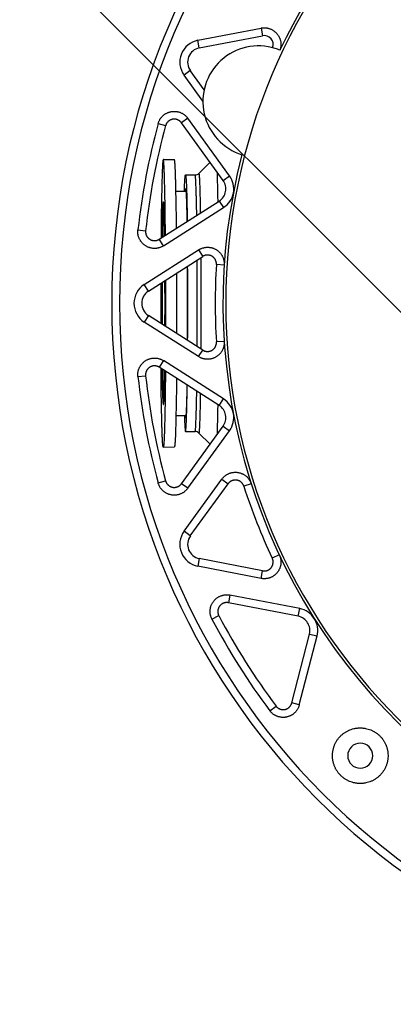
# Model space of a CAD drawing. Units: millimetres. Extents: x -57 to 1047, y 0 to 637.
# Drawn here: x 296 to 363, y 0 to 177 of the extents above; entities that cross this region are included whole.
import ezdxf

# ---------------------------------------------------------------- set-up
doc = ezdxf.new("R2010")
doc.units = ezdxf.units.MM
doc.linetypes.add('AUSGEZOGEN', pattern=[0])
doc.layers.get('Defpoints').update_dxf_attribs({"linetype": 'CONTINUOUS'})
for name, color, linetype in [('AT100_004_00_oben_4_BL23', 7, 'CONTINUOUS'), ('AT110_001_00_oben_4_BL27', 7, 'CONTINUOUS'), ('AT110_012_00_oben_4_BL30', 7, 'CONTINUOUS'), ('AT110_023_00_oben_4_BL31', 7, 'CONTINUOUS'), ('AT110_050_00_oben_4_BL32', 7, 'CONTINUOUS')]:
    doc.layers.add(name, color=color, linetype=linetype)
doc.layers.add('RAHMEN', color=7, linetype='AUSGEZOGEN', lineweight=18)
doc.layers.add('RAHMEN @ 5', color=7, linetype='AUSGEZOGEN', lineweight=18)
doc.styles.add('TECE Standard', font='arial.ttf')
doc.dimstyles.new('25', dxfattribs={"dimscale": 0, "dimtxt": 2.5, "dimasz": 2.5, "dimexe": 1.2, "dimexo": 0, "dimgap": 0.6, "dimtad": 1, "dimtxsty": 'TECE Standard', "dimcen": 1.5, "dimclrd": 7, "dimclre": 7, "dimazin": 2, "dimtfac": 0.7, "dimtmove": 2, "dimatfit": 3, "dimfxl": 0, "dimtolj": 1, "dimarcsym": 0})

# ---------------------------------------------------------------- blocks, each defined once
blk = doc.blocks.new('AT100_004_00_OBEN_4_BL23', base_point=(155.66, -29.81))
at = {"layer": 'AT100_004_00_oben_4_BL23', "color": 7, "linetype": 'Continuous'}
for p, q in [((153.85, -3.96), (155.85, -4)), ((156.13, -9.64), (157.92, -9.65)), ((156.13, -49.98), (157.92, -49.97)), ((153.85, -55.66), (155.85, -55.63))]:
    blk.add_line(p, q, dxfattribs=at)
for centre, radius, start, end in [((-1301.5, -29.8), 1457.79, 359.99965, 0.21386), ((1618.44, -29.8), 1465.05, 179.85919, 180.00043), ((-857.67, -29.78), 1011.83, 359.99804, 0.22984), ((-1314.75, -29.81), 1469.05, 359.99987, 0.16287), ((1618.44, -29.82), 1465.05, 179.99957, 180.14081), ((-871.48, -29.82), 1025.65, 359.77172, 0.0004), ((-1314.75, -29.82), 1469.05, 359.83713, 0.00013), ((-1301.5, -29.82), 1457.79, 359.78614, 0.00035)]:
    blk.add_arc(centre, radius, start, end, dxfattribs=at)
at = {"layer": 'AT100_004_00_oben_4_BL23', "color": 9, "linetype": 'Continuous'}
for centre, radius, start, end in [((1171.18, -29.79), 1017.66, 179.79324, 180.00143), ((1164.5, -29.78), 1010.87, 179.78833, 180.00154), ((-851.41, -29.75), 1005.57, 0.09722, 0.2298), ((1182.6, -29.82), 1029.07, 179.99972, 180.20561), ((1176.36, -29.82), 1022.74, 179.9997, 180.21043), ((-840.9, -29.9), 995.06, 359.7695, 359.90399), ((149.47, -47.3), 4.45, 353.4587, 354.5411)]:
    blk.add_arc(centre, radius, start, end, dxfattribs=at)
at = {"layer": 'AT100_004_00_oben_4_BL23', "color": 7, "linetype": 'Continuous'}
for points, knots in [([(153.85, -3.96), (153.84, -3.96), (153.82, -3.99), (153.81, -4.03), (153.8, -4.11), (153.78, -4.22), (153.77, -4.35), (153.74, -4.59), (153.72, -4.97), (153.69, -5.51), (153.66, -6.17), (153.63, -6.94), (153.61, -7.81), (153.58, -8.79), (153.56, -9.87), (153.53, -11.05), (153.5, -12.79), (153.47, -15.15), (153.45, -17.09), (153.44, -18.11)], [0, 0, 0, 0, 0.001525, 0.004927, 0.010415, 0.018021, 0.027748, 0.039595, 0.069596, 0.107894, 0.154317, 0.208649, 0.270632, 0.339977, 0.416354, 0.499406, 0.588735, 0.784518, 1, 1, 1, 1]), ([(154.24, -17.6), (154.23, -16.62), (154.21, -14.74), (154.18, -12.46), (154.15, -10.78), (154.13, -9.65), (154.1, -8.61), (154.08, -7.67), (154.05, -6.82), (154.03, -6.09), (154, -5.46), (153.97, -4.94), (153.94, -4.57), (153.92, -4.34), (153.91, -4.21), (153.89, -4.1), (153.88, -4.03), (153.87, -3.99), (153.85, -3.96), (153.85, -3.96)], [0, 0, 0, 0, 0.216129, 0.412118, 0.501433, 0.584413, 0.660681, 0.729893, 0.791735, 0.845926, 0.892225, 0.930424, 0.960357, 0.972184, 0.981902, 0.98951, 0.995012, 0.998439, 1, 1, 1, 1]), ([(156.23, -16.34), (156.22, -15.44), (156.2, -13.73), (156.16, -11.31), (156.12, -9.48), (156.09, -8.17), (156.07, -7.32), (156.04, -6.57), (156.02, -5.9), (155.99, -5.34), (155.96, -4.87), (155.94, -4.54), (155.92, -4.33), (155.9, -4.22), (155.89, -4.12), (155.88, -4.06), (155.87, -4.02), (155.85, -4), (155.85, -4)], [0, 0, 0, 0, 0.217995, 0.414702, 0.586923, 0.662962, 0.731862, 0.793348, 0.847167, 0.893108, 0.930981, 0.960647, 0.972365, 0.981995, 0.989537, 0.994996, 0.99841, 1, 1, 1, 1]), ([(153.91, -11.69), (153.9, -11.69), (153.89, -11.68), (153.87, -11.67), (153.87, -11.67), (153.86, -11.67), (153.86, -11.67), (153.86, -11.67), (153.86, -11.68), (153.87, -11.7), (153.88, -11.72), (153.88, -11.74), (153.89, -11.78), (153.89, -11.83), (153.9, -11.91), (153.91, -11.99), (153.92, -12.09), (153.93, -12.2), (153.94, -12.37), (153.96, -12.74), (153.98, -13.35), (154.01, -14.21), (154.04, -15.24), (154.06, -16.42), (154.08, -17.26), (154.08, -17.7)], [0, 0, 0, 0, 0.004522, 0.006307, 0.007589, 0.008288, 0.008674, 0.009337, 0.01039, 0.013454, 0.017323, 0.021491, 0.025896, 0.035838, 0.047827, 0.062043, 0.078302, 0.096447, 0.116464, 0.16218, 0.275921, 0.41821, 0.587552, 0.782162, 1, 1, 1, 1]), ([(153.85, -55.66), (153.84, -55.66), (153.82, -55.64), (153.81, -55.59), (153.8, -55.51), (153.78, -55.41), (153.77, -55.27), (153.74, -55.03), (153.72, -54.65), (153.69, -54.11), (153.66, -53.45), (153.63, -52.69), (153.61, -51.81), (153.58, -50.83), (153.56, -49.75), (153.53, -48.58), (153.5, -46.84), (153.47, -44.47), (153.45, -42.53), (153.44, -41.51)], [0, 0, 0, 0, 0.001525, 0.004927, 0.010415, 0.018021, 0.027748, 0.039595, 0.069596, 0.107894, 0.154317, 0.208649, 0.270632, 0.339977, 0.416354, 0.499406, 0.588735, 0.784518, 1, 1, 1, 1]), ([(154.24, -42.02), (154.23, -43.01), (154.21, -44.88), (154.18, -47.17), (154.15, -48.84), (154.13, -49.97), (154.1, -51.01), (154.08, -51.96), (154.05, -52.8), (154.03, -53.54), (154, -54.17), (153.97, -54.69), (153.94, -55.05), (153.92, -55.29), (153.91, -55.42), (153.89, -55.52), (153.88, -55.6), (153.87, -55.64), (153.85, -55.66), (153.85, -55.66)], [0, 0, 0, 0, 0.216129, 0.412118, 0.501433, 0.584413, 0.660681, 0.729893, 0.791735, 0.845926, 0.892225, 0.930424, 0.960357, 0.972184, 0.981902, 0.98951, 0.995012, 0.998439, 1, 1, 1, 1]), ([(154.08, -41.92), (154.07, -42.71), (154.05, -43.83), (154.01, -45.23), (153.99, -46.08), (153.96, -46.69), (153.94, -47.1), (153.93, -47.35), (153.92, -47.55), (153.9, -47.7), (153.89, -47.8), (153.89, -47.85), (153.88, -47.9), (153.87, -47.93), (153.87, -47.94)], [0, 0, 0, 0, 0.392865, 0.556965, 0.697429, 0.812967, 0.861031, 0.902417, 0.937164, 0.964968, 0.975939, 0.985235, 0.993455, 1, 1, 1, 1]), ([(156.23, -43.29), (156.22, -44.19), (156.2, -45.89), (156.16, -48.31), (156.12, -50.14), (156.09, -51.45), (156.07, -52.3), (156.04, -53.06), (156.02, -53.72), (155.99, -54.29), (155.96, -54.75), (155.94, -55.08), (155.92, -55.29), (155.9, -55.41), (155.89, -55.5), (155.88, -55.57), (155.87, -55.61), (155.85, -55.63), (155.85, -55.63)], [0, 0, 0, 0, 0.217995, 0.414702, 0.586923, 0.662962, 0.731862, 0.793348, 0.847167, 0.893108, 0.930981, 0.960647, 0.972365, 0.981995, 0.989537, 0.994996, 0.99841, 1, 1, 1, 1])]:
    blk.add_open_spline(points, degree=3, knots=knots, dxfattribs=at)
at = {"layer": 'AT100_004_00_oben_4_BL23', "color": 9, "linetype": 'Continuous'}
for points, knots in [([(153.8, -11.82), (153.79, -11.92), (153.77, -12.18), (153.74, -12.64), (153.71, -13.23), (153.68, -14.28), (153.64, -15.88), (153.61, -17.25), (153.6, -18.01)], [0, 0, 0, 0, 0.051086, 0.12486, 0.220776, 0.338076, 0.63292, 1, 1, 1, 1]), ([(153.9, -11.89), (153.89, -11.99), (153.87, -12.23), (153.84, -12.67), (153.82, -13.24), (153.78, -14.27), (153.74, -15.85), (153.72, -17.19), (153.71, -17.94)], [0, 0, 0, 0, 0.049007, 0.121289, 0.216316, 0.333329, 0.629399, 1, 1, 1, 1]), ([(153.87, -11.67), (153.87, -11.66), (153.86, -11.64), (153.86, -11.63), (153.85, -11.62), (153.85, -11.61), (153.84, -11.61), (153.83, -11.63), (153.82, -11.66), (153.81, -11.7), (153.81, -11.75), (153.8, -11.8), (153.8, -11.82)], [0, 0, 0, 0, 0.122871, 0.16537, 0.195985, 0.216586, 0.232977, 0.286108, 0.386812, 0.538885, 0.743192, 1, 1, 1, 1]), ([(153.89, -11.82), (153.89, -11.8), (153.88, -11.75), (153.88, -11.7), (153.87, -11.67)], [0, 0, 0, 0, 0.308531, 1, 1, 1, 1]), ([(154.08, -17.7), (154.07, -16.98), (154.05, -15.69), (154, -13.97), (153.96, -12.83), (153.92, -12.17), (153.9, -11.92), (153.89, -11.82)], [0, 0, 0, 0, 0.366633, 0.660966, 0.874189, 0.948302, 1, 1, 1, 1]), ([(154.16, -29.81), (154.16, -29.37), (154.16, -28.78), (154.16, -28.19), (154.16, -28.04)], [0, 0, 0, 0, 0.750412, 1, 1, 1, 1]), ([(154.16, -31.57), (154.16, -31.42), (154.16, -30.84), (154.16, -30.25), (154.16, -29.81)], [0, 0, 0, 0, 0.249593, 1, 1, 1, 1]), ([(153.6, -41.62), (153.61, -42.37), (153.64, -43.74), (153.68, -45.35), (153.71, -46.4), (153.74, -46.99), (153.77, -47.44), (153.79, -47.7), (153.8, -47.8)], [0, 0, 0, 0, 0.36708, 0.661925, 0.779225, 0.875141, 0.948914, 1, 1, 1, 1]), ([(153.71, -41.68), (153.72, -42.43), (153.74, -43.78), (153.78, -45.36), (153.82, -46.38), (153.84, -46.96), (153.87, -47.39), (153.89, -47.64), (153.9, -47.74)], [0, 0, 0, 0, 0.370607, 0.66668, 0.783692, 0.878718, 0.950997, 1, 1, 1, 1]), ([(153.9, -47.72), (153.91, -47.61), (153.93, -47.35), (153.97, -46.67), (154.01, -45.54), (154.05, -43.87), (154.07, -42.61), (154.08, -41.92)], [0, 0, 0, 0, 0.056998, 0.134816, 0.350706, 0.641775, 1, 1, 1, 1]), ([(153.8, -47.8), (153.8, -47.83), (153.81, -47.89), (153.82, -47.94), (153.83, -47.98), (153.83, -48), (153.85, -48.02), (153.86, -48), (153.86, -47.98), (153.87, -47.94), (153.88, -47.89), (153.89, -47.83), (153.89, -47.8)], [0, 0, 0, 0, 0.211727, 0.364422, 0.418841, 0.458944, 0.499991, 0.541042, 0.581147, 0.635569, 0.788268, 1, 1, 1, 1])]:
    blk.add_open_spline(points, degree=3, knots=knots, dxfattribs=at)
blk = doc.blocks.new('AT110_001_00_OBEN_4_BL27', base_point=(160.65, -29.81))
at = {"layer": 'AT110_001_00_oben_4_BL27', "color": 7, "linetype": 'Continuous'}
for p, q in [((160.27, -6.47), (162.26, -4.48)), ((157.84, -6.76), (159.57, -6.76)), ((157.84, -52.86), (159.57, -52.86)), ((160.27, -53.15), (162.26, -55.14))]:
    blk.add_line(p, q, dxfattribs=at)
for centre, radius, start, end in [((159.57, -5.77), 0.99, 269.9722, 314.9487), ((-951.7, -29.69), 1109.9, 359.99392, 0.33775), ((-1097.42, -29.72), 1255.67, 359.99567, 0.30087), ((-982.59, -29.84), 1140.79, 359.6669, 0.00142), ((-1097.42, -29.91), 1255.67, 359.69913, 0.00433), ((159.57, -53.85), 0.99, 45.0513, 90.0278)]:
    blk.add_arc(centre, radius, start, end, dxfattribs=at)
at = {"layer": 'AT110_001_00_oben_4_BL27', "color": 9, "linetype": 'Continuous'}
for centre, radius, start, end in [((-1109.99, -29.78), 1269.96, 359.99836, 0.34963), ((-1120.56, -29.77), 1281.25, 359.99811, 0.36651), ((-1072.19, -29.96), 1232.16, 359.64498, 0.00703), ((-1078.76, -29.99), 1239.45, 359.62728, 0.0081)]:
    blk.add_arc(centre, radius, start, end, dxfattribs=at)
at = {"layer": 'AT110_001_00_oben_4_BL27', "color": 7, "linetype": 'Continuous'}
for points, knots in [([(157.65, -9.65), (157.66, -9.43), (157.67, -9.01), (157.69, -8.43), (157.72, -7.93), (157.74, -7.58), (157.76, -7.33), (157.77, -7.18), (157.78, -7.06), (157.79, -6.95), (157.8, -6.87), (157.82, -6.82), (157.82, -6.79), (157.83, -6.77), (157.84, -6.76), (157.84, -6.76)], [0, 0, 0, 0, 0.229476, 0.430291, 0.601651, 0.742888, 0.802037, 0.853465, 0.897131, 0.933005, 0.961079, 0.981385, 0.988666, 0.994089, 1, 1, 1, 1]), ([(157.84, -6.76), (157.85, -6.76), (157.86, -6.77), (157.86, -6.78), (157.87, -6.81), (157.88, -6.85), (157.89, -6.91), (157.9, -6.98), (157.92, -7.12), (157.93, -7.34), (157.96, -7.65), (157.98, -8.03), (158, -8.47), (158.02, -8.97), (158.04, -9.54), (158.06, -10.17), (158.07, -10.86), (158.1, -11.9), (158.13, -13.32), (158.15, -14.49), (158.15, -15.11)], [0, 0, 0, 0, 0.001681, 0.003139, 0.005074, 0.010434, 0.01782, 0.027247, 0.038717, 0.067769, 0.10491, 0.150039, 0.203024, 0.26371, 0.331915, 0.407435, 0.490043, 0.579491, 0.777809, 1, 1, 1, 1]), ([(157.77, -9.65), (157.77, -9.58), (157.78, -9.49), (157.8, -9.37), (157.8, -9.3), (157.81, -9.25), (157.82, -9.22), (157.83, -9.2), (157.83, -9.19), (157.84, -9.18), (157.84, -9.18)], [0, 0, 0, 0, 0.428615, 0.597805, 0.736842, 0.845768, 0.924824, 0.953382, 0.974925, 1, 1, 1, 1]), ([(157.84, -9.18), (157.85, -9.18), (157.86, -9.19), (157.86, -9.21), (157.87, -9.24), (157.88, -9.3), (157.9, -9.42), (157.92, -9.59), (157.93, -9.81), (157.95, -10.07), (157.97, -10.39), (157.98, -10.75), (158, -11.15), (158.01, -11.6), (158.03, -12.09), (158.05, -12.83), (158.07, -13.85), (158.09, -14.7), (158.1, -15.15)], [0, 0, 0, 0, 0.001797, 0.005214, 0.010552, 0.017877, 0.038551, 0.067274, 0.104003, 0.148664, 0.201158, 0.261363, 0.32914, 0.404329, 0.486753, 0.576218, 0.775403, 1, 1, 1, 1]), ([(158.1, -44.48), (158.09, -44.93), (158.07, -45.77), (158.05, -46.79), (158.03, -47.53), (158.01, -48.03), (158, -48.47), (157.98, -48.88), (157.97, -49.24), (157.95, -49.55), (157.93, -49.82), (157.92, -50.04), (157.9, -50.21), (157.88, -50.32), (157.87, -50.39), (157.86, -50.42), (157.86, -50.44), (157.85, -50.44), (157.84, -50.44)], [0, 0, 0, 0, 0.224597, 0.423782, 0.513247, 0.595671, 0.67086, 0.738637, 0.798842, 0.851336, 0.895997, 0.932726, 0.961449, 0.982123, 0.989448, 0.994786, 0.998203, 1, 1, 1, 1]), ([(157.84, -52.86), (157.85, -52.86), (157.86, -52.85), (157.86, -52.84), (157.87, -52.82), (157.88, -52.78), (157.89, -52.72), (157.9, -52.64), (157.92, -52.5), (157.93, -52.29), (157.96, -51.98), (157.98, -51.6), (158, -51.16), (158.02, -50.65), (158.04, -50.08), (158.06, -49.45), (158.07, -48.76), (158.1, -47.73), (158.13, -46.31), (158.15, -45.13), (158.15, -44.51)], [0, 0, 0, 0, 0.001681, 0.003139, 0.005074, 0.010434, 0.01782, 0.027247, 0.038717, 0.067769, 0.10491, 0.150039, 0.203024, 0.26371, 0.331915, 0.407435, 0.490043, 0.579491, 0.777809, 1, 1, 1, 1]), ([(157.65, -49.97), (157.66, -50.19), (157.67, -50.61), (157.69, -51.19), (157.72, -51.69), (157.74, -52.05), (157.76, -52.29), (157.77, -52.44), (157.78, -52.57), (157.79, -52.67), (157.8, -52.75), (157.82, -52.8), (157.82, -52.83), (157.83, -52.85), (157.84, -52.86), (157.84, -52.86)], [0, 0, 0, 0, 0.229476, 0.430291, 0.601651, 0.742888, 0.802037, 0.853465, 0.897131, 0.933005, 0.961079, 0.981385, 0.988666, 0.994089, 1, 1, 1, 1]), ([(157.84, -50.44), (157.84, -50.44), (157.83, -50.44), (157.83, -50.43), (157.82, -50.41), (157.81, -50.37), (157.8, -50.32), (157.8, -50.25), (157.78, -50.14), (157.77, -50.04), (157.77, -49.97)], [0, 0, 0, 0, 0.025075, 0.046618, 0.075176, 0.154232, 0.263158, 0.402195, 0.571385, 1, 1, 1, 1])]:
    blk.add_open_spline(points, degree=3, knots=knots, dxfattribs=at)
at = {"layer": 'AT110_001_00_oben_4_BL27', "color": 9, "linetype": 'Continuous'}
for points, knots in [([(159.87, -14.02), (159.86, -13.48), (159.84, -12.45), (159.81, -11.21), (159.79, -10.31), (159.77, -9.71), (159.75, -9.17), (159.73, -8.67), (159.71, -8.23), (159.7, -7.85), (159.68, -7.53), (159.66, -7.26), (159.64, -7.05), (159.62, -6.91), (159.61, -6.83), (159.6, -6.8), (159.59, -6.78), (159.58, -6.77), (159.58, -6.76), (159.57, -6.76)], [0, 0, 0, 0, 0.22379, 0.422698, 0.512165, 0.59466, 0.669968, 0.737896, 0.798268, 0.850929, 0.895747, 0.932612, 0.961438, 0.982176, 0.989514, 0.99485, 0.996786, 0.998254, 1, 1, 1, 1]), ([(160.57, -13.57), (160.56, -13.03), (160.54, -12), (160.51, -10.57), (160.48, -9.5), (160.46, -8.74), (160.44, -8.26), (160.42, -7.83), (160.4, -7.51), (160.39, -7.28), (160.38, -7.13), (160.37, -7), (160.36, -6.88), (160.35, -6.78), (160.34, -6.69), (160.33, -6.62), (160.32, -6.56), (160.31, -6.51), (160.3, -6.49), (160.29, -6.47), (160.28, -6.47), (160.28, -6.47), (160.27, -6.47), (160.27, -6.47)], [0, 0, 0, 0, 0.228485, 0.430741, 0.604657, 0.680409, 0.74842, 0.808516, 0.860542, 0.883486, 0.904365, 0.923167, 0.939881, 0.954497, 0.96701, 0.977416, 0.985718, 0.991928, 0.996089, 0.997448, 0.998399, 0.999134, 1, 1, 1, 1]), ([(163.51, -6.2), (163.54, -7), (163.59, -8.8), (163.62, -10.61), (163.64, -11.61)], [0, 0, 0, 0, 0.441023, 1, 1, 1, 1]), ([(159.57, -52.86), (159.58, -52.86), (159.58, -52.86), (159.59, -52.84), (159.6, -52.82), (159.61, -52.79), (159.62, -52.71), (159.64, -52.57), (159.66, -52.36), (159.68, -52.1), (159.7, -51.77), (159.71, -51.39), (159.73, -50.95), (159.75, -50.46), (159.77, -49.91), (159.79, -49.31), (159.81, -48.41), (159.84, -47.17), (159.86, -46.15), (159.87, -45.6)], [0, 0, 0, 0, 0.001746, 0.003214, 0.00515, 0.010486, 0.017824, 0.038562, 0.067388, 0.104253, 0.149071, 0.201732, 0.262104, 0.330032, 0.40534, 0.487835, 0.577302, 0.77621, 1, 1, 1, 1]), ([(160.27, -53.15), (160.27, -53.15), (160.28, -53.16), (160.28, -53.15), (160.29, -53.15), (160.3, -53.14), (160.31, -53.11), (160.32, -53.07), (160.33, -53.01), (160.34, -52.93), (160.35, -52.85), (160.36, -52.74), (160.37, -52.62), (160.38, -52.49), (160.39, -52.34), (160.4, -52.11), (160.42, -51.79), (160.44, -51.37), (160.46, -50.88), (160.48, -50.13), (160.51, -49.06), (160.54, -47.62), (160.56, -46.6), (160.57, -46.05)], [0, 0, 0, 0, 0.000866, 0.001601, 0.002552, 0.003911, 0.008072, 0.014282, 0.022584, 0.03299, 0.045503, 0.060119, 0.076833, 0.095635, 0.116514, 0.139458, 0.191484, 0.25158, 0.319591, 0.395343, 0.569259, 0.771515, 1, 1, 1, 1]), ([(163.64, -48.01), (163.62, -49.02), (163.59, -50.82), (163.54, -52.63), (163.51, -53.42)], [0, 0, 0, 0, 0.558977, 1, 1, 1, 1])]:
    blk.add_open_spline(points, degree=3, knots=knots, dxfattribs=at)
blk = doc.blocks.new('AT110_012_00_OBEN_4_BL30', base_point=(290.96, -29.81))
at = {"layer": 'AT110_012_00_oben_4_BL30', "color": 7, "linetype": 'Continuous'}
blk.add_arc((270.58, -29.81), 105.5, 90, 270, dxfattribs=at)
blk = doc.blocks.new('AT110_023_00_OBEN_4_BL31', base_point=(272.29, -4.81))
at = {"layer": 'AT110_023_00_oben_4_BL31', "color": 7, "linetype": 'Continuous'}
for centre, radius, start, end in [((270.58, -29.81), 106, 345.5312, 154.5927), ((170.97, 6.44), 10, 72.5191, 252.7036), ((170.97, 6.44), 10, 67.2964, 72.5191), ((270.58, -29.81), 106, 165.4073, 345.5312)]:
    blk.add_arc(centre, radius, start, end, dxfattribs=at)
blk = doc.blocks.new('AT110_050_00_OBEN_4_BL32', base_point=(272.58, -29.81))
at = {"layer": 'AT110_050_00_oben_4_BL32', "color": 7, "linetype": 'Continuous'}
for p, q in [((160.06, 17.45), (171.43, 19.65)), ((160.32, 16.08), (171.69, 18.28)), ((160.97, 6.5), (157.58, 11.17)), ((161.2, 8.57), (158.71, 12)), ((164.62, -7.72), (157.11, 2.62)), ((165.75, -6.9), (158.25, 3.44)), ((153.13, -18.31), (163.91, -11.45)), ((153.88, -19.49), (164.66, -12.63)), ((150.43, -26.44), (160.19, -20.22)), ((151.17, -27.62), (160.94, -21.4)), ((160.19, -39.41), (150.43, -33.19)), ((160.94, -38.23), (151.17, -32.01)), ((164.66, -47), (153.88, -40.13)), ((163.91, -48.18), (153.13, -41.31)), ((157.11, -62.25), (164.62, -51.9)), ((158.25, -63.07), (165.75, -52.72)), ((157.58, -70.8), (164.38, -61.42)), ((158.71, -71.62), (165.51, -62.25)), ((171.69, -77.9), (160.32, -75.7)), ((171.43, -79.27), (160.06, -77.07)), ((178.38, -84.69), (165.83, -82.26)), ((178.11, -86.07), (165.56, -83.64)), ((176.95, -101.65), (180.13, -89.27)), ((178.31, -101.99), (181.49, -89.61))]:
    blk.add_line(p, q, dxfattribs=at)
at = {"layer": 'AT110_050_00_oben_4_BL32', "color": 9, "linetype": 'Continuous'}
for p, q in [((171.43, 19.65), (171.69, 18.28)), ((160.32, 16.08), (160.06, 17.45)), ((158.71, 12), (157.58, 11.17)), ((152.93, 2.48), (154.27, 2.11)), ((158.25, 3.44), (157.11, 2.62)), ((164.62, -7.72), (165.75, -6.9)), ((163.91, -11.45), (164.66, -12.63)), ((149.29, -16.64), (150.68, -16.79)), ((153.88, -19.49), (153.13, -18.31)), ((160.19, -20.22), (160.94, -21.4)), ((164.8, -22.94), (163.4, -22.85)), ((151.17, -27.62), (150.43, -26.44)), ((151.17, -32.01), (150.43, -33.19)), ((164.8, -36.68), (163.4, -36.77)), ((160.19, -39.41), (160.94, -38.23)), ((153.88, -40.13), (153.13, -41.31)), ((149.29, -42.98), (150.68, -42.83)), ((163.91, -48.18), (164.66, -47)), ((164.62, -51.9), (165.75, -52.72)), ((152.93, -62.1), (154.27, -61.73)), ((164.38, -61.42), (165.51, -62.25)), ((158.25, -63.07), (157.11, -62.25)), ((169.67, -62.27), (168.33, -62.7)), ((158.71, -71.62), (157.58, -70.8)), ((160.32, -75.7), (160.06, -77.07)), ((174.71, -75.05), (173.44, -75.65)), ((171.43, -79.27), (171.69, -77.9)), ((165.83, -82.26), (165.56, -83.64)), ((178.11, -86.07), (178.38, -84.69)), ((162.6, -86.6), (163.84, -85.96)), ((180.13, -89.27), (181.49, -89.61)), ((173, -103.05), (174.12, -102.21)), ((178.31, -101.99), (176.95, -101.65))]:
    blk.add_line(p, q, dxfattribs=at)
at = {"layer": 'AT110_050_00_oben_4_BL32', "color": 7, "linetype": 'Continuous'}
for centre, radius, start, end in [((270.58, -29.81), 126, 90, 270), ((270.58, -29.81), 124.6, 90, 270), ((172, 16.71), 1.6, 338.5712, 100.9568), ((160.82, 13.52), 4, 100.9558, 215.9548), ((160.82, 13.52), 2.6, 100.9555, 215.9552), ((270.68, -29.83), 122.1, 164.6576, 173.7978), ((270.67, -29.83), 120.7, 164.6576, 173.7978), ((162.52, -9.25), 4, 302.5002, 35.9551), ((162.51, -9.25), 2.6, 302.4999, 35.9555), ((270.49, -29.81), 107.31, 176.2805, 183.7195), ((152.58, -29.81), 4, 122.5005, 237.4995), ((152.57, -29.81), 2.6, 122.5002, 237.4998), ((270.68, -29.79), 122.1, 186.2022, 195.3424), ((270.67, -29.79), 120.7, 186.2022, 195.3424), ((162.52, -50.37), 4, 324.0449, 57.4998), ((162.51, -50.37), 2.6, 324.0445, 57.5001), ((270.49, -29.85), 107.31, 197.8252, 205.2642), ((160.82, -73.14), 4, 144.0452, 259.0442), ((160.82, -73.15), 2.6, 144.0448, 259.0445), ((177.62, -88.62), 4, 345.5896, 79.0444), ((270.66, -29.76), 122.1, 207.7469, 216.8871), ((270.66, -29.76), 120.7, 207.7469, 216.8871), ((177.61, -88.62), 2.6, 345.5892, 79.0448), ((189.26, -111.13), 2.25, 90, 270), ((189.26, -111.13), 2.25, 270, 90)]:
    blk.add_arc(centre, radius, start, end, dxfattribs=at)
for points, knots in [([(171.43, 19.65), (171.5, 19.66), (171.63, 19.68), (171.82, 19.7), (172.02, 19.71), (172.22, 19.7), (172.42, 19.68), (172.61, 19.64), (172.8, 19.6), (172.99, 19.54), (173.18, 19.46), (173.36, 19.38), (173.53, 19.29), (173.7, 19.18), (173.86, 19.06), (174.01, 18.93), (174.15, 18.8), (174.29, 18.65), (174.41, 18.5), (174.52, 18.33), (174.62, 18.16), (174.71, 17.99), (174.79, 17.8), (174.86, 17.62), (174.91, 17.43), (174.96, 17.23), (174.98, 17.04), (175, 16.84), (175, 16.64), (174.99, 16.44), (174.97, 16.25), (174.93, 16.05), (174.88, 15.86), (174.84, 15.73), (174.82, 15.67)], [0, 0, 0, 0, 0.03125, 0.0625, 0.09375, 0.125, 0.15625, 0.1875, 0.21875, 0.25, 0.28125, 0.3125, 0.34375, 0.375, 0.40625, 0.4375, 0.46875, 0.5, 0.53125, 0.5625, 0.59375, 0.625, 0.65625, 0.6875, 0.71875, 0.75, 0.78125, 0.8125, 0.84375, 0.875, 0.90625, 0.9375, 0.96875, 1, 1, 1, 1]), ([(152.93, 2.48), (152.95, 2.54), (152.99, 2.68), (153.06, 2.87), (153.15, 3.06), (153.26, 3.25), (153.37, 3.42), (153.5, 3.59), (153.64, 3.75), (153.79, 3.9), (153.95, 4.03), (154.12, 4.16), (154.3, 4.27), (154.49, 4.37), (154.68, 4.46), (154.87, 4.53), (155.08, 4.59), (155.28, 4.64), (155.49, 4.67), (155.7, 4.68), (155.91, 4.68), (156.12, 4.67), (156.33, 4.64), (156.54, 4.6), (156.74, 4.54), (156.94, 4.47), (157.13, 4.38), (157.32, 4.28), (157.5, 4.17), (157.67, 4.05), (157.83, 3.91), (157.98, 3.77), (158.12, 3.61), (158.21, 3.5), (158.25, 3.44)], [0, 0, 0, 0, 0.03125, 0.0625, 0.09375, 0.125, 0.15625, 0.1875, 0.21875, 0.25, 0.28125, 0.3125, 0.34375, 0.375, 0.40625, 0.4375, 0.46875, 0.5, 0.53125, 0.5625, 0.59375, 0.625, 0.65625, 0.6875, 0.71875, 0.75, 0.78125, 0.8125, 0.84375, 0.875, 0.90625, 0.9375, 0.96875, 1, 1, 1, 1]), ([(157.11, 2.62), (157.09, 2.65), (157.04, 2.71), (156.97, 2.8), (156.89, 2.87), (156.8, 2.95), (156.71, 3.01), (156.61, 3.07), (156.51, 3.12), (156.41, 3.17), (156.31, 3.21), (156.2, 3.24), (156.09, 3.26), (155.98, 3.28), (155.86, 3.28), (155.75, 3.28), (155.64, 3.28), (155.53, 3.26), (155.42, 3.24), (155.31, 3.2), (155.2, 3.16), (155.1, 3.12), (155, 3.06), (154.91, 3), (154.82, 2.94), (154.73, 2.86), (154.65, 2.79), (154.58, 2.7), (154.51, 2.61), (154.45, 2.52), (154.39, 2.42), (154.34, 2.32), (154.3, 2.21), (154.28, 2.14), (154.27, 2.11)], [0, 0, 0, 0, 0.03125, 0.0625, 0.09375, 0.125, 0.15625, 0.1875, 0.21875, 0.25, 0.28125, 0.3125, 0.34375, 0.375, 0.40625, 0.4375, 0.46875, 0.5, 0.53125, 0.5625, 0.59375, 0.625, 0.65625, 0.6875, 0.71875, 0.75, 0.78125, 0.8125, 0.84375, 0.875, 0.90625, 0.9375, 0.96875, 1, 1, 1, 1]), ([(153.88, -19.49), (153.83, -19.53), (153.7, -19.6), (153.52, -19.7), (153.32, -19.78), (153.12, -19.84), (152.92, -19.9), (152.71, -19.93), (152.5, -19.96), (152.29, -19.97), (152.08, -19.96), (151.87, -19.94), (151.66, -19.9), (151.46, -19.85), (151.26, -19.79), (151.06, -19.71), (150.87, -19.62), (150.69, -19.51), (150.51, -19.4), (150.35, -19.27), (150.19, -19.13), (150.04, -18.98), (149.91, -18.81), (149.78, -18.64), (149.67, -18.46), (149.57, -18.28), (149.49, -18.09), (149.42, -17.89), (149.36, -17.69), (149.31, -17.48), (149.29, -17.27), (149.27, -17.06), (149.27, -16.85), (149.28, -16.71), (149.29, -16.64)], [0, 0, 0, 0, 0.03125, 0.0625, 0.09375, 0.125, 0.15625, 0.1875, 0.21875, 0.25, 0.28125, 0.3125, 0.34375, 0.375, 0.40625, 0.4375, 0.46875, 0.5, 0.53125, 0.5625, 0.59375, 0.625, 0.65625, 0.6875, 0.71875, 0.75, 0.78125, 0.8125, 0.84375, 0.875, 0.90625, 0.9375, 0.96875, 1, 1, 1, 1]), ([(150.68, -16.79), (150.67, -16.83), (150.67, -16.9), (150.67, -17.01), (150.67, -17.13), (150.69, -17.24), (150.71, -17.35), (150.74, -17.46), (150.78, -17.56), (150.83, -17.66), (150.88, -17.76), (150.94, -17.86), (151.01, -17.95), (151.08, -18.04), (151.16, -18.12), (151.24, -18.19), (151.33, -18.26), (151.42, -18.32), (151.52, -18.38), (151.62, -18.43), (151.73, -18.47), (151.83, -18.5), (151.94, -18.53), (152.05, -18.55), (152.16, -18.56), (152.28, -18.56), (152.39, -18.56), (152.5, -18.55), (152.61, -18.53), (152.72, -18.5), (152.83, -18.46), (152.93, -18.42), (153.03, -18.37), (153.1, -18.33), (153.13, -18.31)], [0, 0, 0, 0, 0.03125, 0.0625, 0.09375, 0.125, 0.15625, 0.1875, 0.21875, 0.25, 0.28125, 0.3125, 0.34375, 0.375, 0.40625, 0.4375, 0.46875, 0.5, 0.53125, 0.5625, 0.59375, 0.625, 0.65625, 0.6875, 0.71875, 0.75, 0.78125, 0.8125, 0.84375, 0.875, 0.90625, 0.9375, 0.96875, 1, 1, 1, 1]), ([(160.19, -20.22), (160.25, -20.18), (160.37, -20.11), (160.56, -20.02), (160.75, -19.94), (160.94, -19.87), (161.14, -19.82), (161.35, -19.78), (161.55, -19.76), (161.76, -19.74), (161.96, -19.75), (162.17, -19.77), (162.37, -19.8), (162.57, -19.84), (162.77, -19.9), (162.97, -19.98), (163.15, -20.06), (163.34, -20.16), (163.51, -20.27), (163.68, -20.4), (163.83, -20.53), (163.98, -20.68), (164.12, -20.83), (164.24, -20.99), (164.36, -21.17), (164.46, -21.34), (164.55, -21.53), (164.63, -21.72), (164.69, -21.92), (164.74, -22.12), (164.78, -22.32), (164.8, -22.53), (164.81, -22.73), (164.8, -22.87), (164.8, -22.94)], [0, 0, 0, 0, 0.03125, 0.0625, 0.09375, 0.125, 0.15625, 0.1875, 0.21875, 0.25, 0.28125, 0.3125, 0.34375, 0.375, 0.40625, 0.4375, 0.46875, 0.5, 0.53125, 0.5625, 0.59375, 0.625, 0.65625, 0.6875, 0.71875, 0.75, 0.78125, 0.8125, 0.84375, 0.875, 0.90625, 0.9375, 0.96875, 1, 1, 1, 1]), ([(163.4, -22.85), (163.4, -22.81), (163.4, -22.74), (163.4, -22.63), (163.39, -22.52), (163.37, -22.41), (163.34, -22.3), (163.31, -22.2), (163.27, -22.1), (163.22, -22), (163.16, -21.9), (163.1, -21.81), (163.03, -21.72), (162.96, -21.64), (162.88, -21.56), (162.8, -21.49), (162.71, -21.43), (162.62, -21.37), (162.52, -21.31), (162.42, -21.27), (162.32, -21.23), (162.21, -21.2), (162.1, -21.17), (161.99, -21.16), (161.88, -21.15), (161.77, -21.14), (161.66, -21.15), (161.55, -21.16), (161.45, -21.18), (161.34, -21.21), (161.24, -21.25), (161.13, -21.29), (161.04, -21.34), (160.97, -21.38), (160.94, -21.4)], [0, 0, 0, 0, 0.03125, 0.0625, 0.09375, 0.125, 0.15625, 0.1875, 0.21875, 0.25, 0.28125, 0.3125, 0.34375, 0.375, 0.40625, 0.4375, 0.46875, 0.5, 0.53125, 0.5625, 0.59375, 0.625, 0.65625, 0.6875, 0.71875, 0.75, 0.78125, 0.8125, 0.84375, 0.875, 0.90625, 0.9375, 0.96875, 1, 1, 1, 1]), ([(164.8, -36.68), (164.8, -36.75), (164.81, -36.89), (164.8, -37.1), (164.78, -37.3), (164.74, -37.5), (164.69, -37.71), (164.63, -37.9), (164.55, -38.09), (164.46, -38.28), (164.36, -38.46), (164.24, -38.63), (164.12, -38.79), (163.98, -38.95), (163.83, -39.09), (163.68, -39.23), (163.51, -39.35), (163.34, -39.46), (163.15, -39.56), (162.97, -39.65), (162.77, -39.72), (162.57, -39.78), (162.37, -39.83), (162.17, -39.86), (161.96, -39.88), (161.76, -39.88), (161.55, -39.87), (161.35, -39.84), (161.14, -39.81), (160.94, -39.75), (160.75, -39.69), (160.56, -39.61), (160.37, -39.51), (160.25, -39.44), (160.19, -39.41)], [0, 0, 0, 0, 0.03125, 0.0625, 0.09375, 0.125, 0.15625, 0.1875, 0.21875, 0.25, 0.28125, 0.3125, 0.34375, 0.375, 0.40625, 0.4375, 0.46875, 0.5, 0.53125, 0.5625, 0.59375, 0.625, 0.65625, 0.6875, 0.71875, 0.75, 0.78125, 0.8125, 0.84375, 0.875, 0.90625, 0.9375, 0.96875, 1, 1, 1, 1]), ([(160.94, -38.23), (160.97, -38.25), (161.04, -38.29), (161.13, -38.33), (161.24, -38.38), (161.34, -38.41), (161.45, -38.44), (161.55, -38.46), (161.66, -38.47), (161.77, -38.48), (161.88, -38.48), (161.99, -38.47), (162.1, -38.45), (162.21, -38.43), (162.32, -38.39), (162.42, -38.36), (162.52, -38.31), (162.62, -38.26), (162.71, -38.2), (162.8, -38.13), (162.88, -38.06), (162.96, -37.98), (163.03, -37.9), (163.1, -37.81), (163.16, -37.72), (163.22, -37.63), (163.27, -37.53), (163.31, -37.42), (163.34, -37.32), (163.37, -37.21), (163.39, -37.1), (163.4, -36.99), (163.4, -36.88), (163.4, -36.81), (163.4, -36.77)], [0, 0, 0, 0, 0.03125, 0.0625, 0.09375, 0.125, 0.15625, 0.1875, 0.21875, 0.25, 0.28125, 0.3125, 0.34375, 0.375, 0.40625, 0.4375, 0.46875, 0.5, 0.53125, 0.5625, 0.59375, 0.625, 0.65625, 0.6875, 0.71875, 0.75, 0.78125, 0.8125, 0.84375, 0.875, 0.90625, 0.9375, 0.96875, 1, 1, 1, 1]), ([(149.29, -42.98), (149.28, -42.91), (149.27, -42.77), (149.27, -42.56), (149.29, -42.35), (149.31, -42.15), (149.36, -41.94), (149.42, -41.74), (149.49, -41.54), (149.57, -41.35), (149.67, -41.16), (149.78, -40.98), (149.91, -40.81), (150.04, -40.65), (150.19, -40.5), (150.35, -40.36), (150.51, -40.23), (150.69, -40.11), (150.87, -40.01), (151.06, -39.91), (151.26, -39.84), (151.46, -39.77), (151.66, -39.72), (151.87, -39.69), (152.08, -39.66), (152.29, -39.66), (152.5, -39.67), (152.71, -39.69), (152.92, -39.73), (153.12, -39.78), (153.32, -39.85), (153.52, -39.93), (153.7, -40.02), (153.83, -40.09), (153.88, -40.13)], [0, 0, 0, 0, 0.03125, 0.0625, 0.09375, 0.125, 0.15625, 0.1875, 0.21875, 0.25, 0.28125, 0.3125, 0.34375, 0.375, 0.40625, 0.4375, 0.46875, 0.5, 0.53125, 0.5625, 0.59375, 0.625, 0.65625, 0.6875, 0.71875, 0.75, 0.78125, 0.8125, 0.84375, 0.875, 0.90625, 0.9375, 0.96875, 1, 1, 1, 1]), ([(153.13, -41.31), (153.1, -41.29), (153.03, -41.25), (152.93, -41.2), (152.83, -41.16), (152.72, -41.12), (152.61, -41.1), (152.5, -41.08), (152.39, -41.06), (152.28, -41.06), (152.16, -41.06), (152.05, -41.07), (151.94, -41.09), (151.83, -41.12), (151.73, -41.15), (151.62, -41.2), (151.52, -41.24), (151.42, -41.3), (151.33, -41.36), (151.24, -41.43), (151.16, -41.51), (151.08, -41.59), (151.01, -41.67), (150.94, -41.77), (150.88, -41.86), (150.83, -41.96), (150.78, -42.06), (150.74, -42.17), (150.71, -42.28), (150.69, -42.39), (150.67, -42.5), (150.67, -42.61), (150.67, -42.72), (150.67, -42.8), (150.68, -42.83)], [0, 0, 0, 0, 0.03125, 0.0625, 0.09375, 0.125, 0.15625, 0.1875, 0.21875, 0.25, 0.28125, 0.3125, 0.34375, 0.375, 0.40625, 0.4375, 0.46875, 0.5, 0.53125, 0.5625, 0.59375, 0.625, 0.65625, 0.6875, 0.71875, 0.75, 0.78125, 0.8125, 0.84375, 0.875, 0.90625, 0.9375, 0.96875, 1, 1, 1, 1]), ([(154.27, -61.73), (154.28, -61.77), (154.3, -61.84), (154.34, -61.94), (154.39, -62.04), (154.45, -62.14), (154.51, -62.24), (154.58, -62.33), (154.65, -62.41), (154.73, -62.49), (154.82, -62.56), (154.91, -62.63), (155, -62.69), (155.1, -62.74), (155.2, -62.79), (155.31, -62.83), (155.42, -62.86), (155.53, -62.88), (155.64, -62.9), (155.75, -62.91), (155.86, -62.91), (155.98, -62.9), (156.09, -62.89), (156.2, -62.86), (156.31, -62.83), (156.41, -62.79), (156.51, -62.75), (156.61, -62.7), (156.71, -62.64), (156.8, -62.57), (156.89, -62.5), (156.97, -62.42), (157.04, -62.34), (157.09, -62.28), (157.11, -62.25)], [0, 0, 0, 0, 0.03125, 0.0625, 0.09375, 0.125, 0.15625, 0.1875, 0.21875, 0.25, 0.28125, 0.3125, 0.34375, 0.375, 0.40625, 0.4375, 0.46875, 0.5, 0.53125, 0.5625, 0.59375, 0.625, 0.65625, 0.6875, 0.71875, 0.75, 0.78125, 0.8125, 0.84375, 0.875, 0.90625, 0.9375, 0.96875, 1, 1, 1, 1]), ([(164.38, -61.42), (164.42, -61.37), (164.51, -61.26), (164.65, -61.1), (164.79, -60.96), (164.95, -60.83), (165.12, -60.7), (165.29, -60.59), (165.47, -60.5), (165.66, -60.41), (165.86, -60.34), (166.05, -60.28), (166.26, -60.23), (166.46, -60.2), (166.67, -60.18), (166.87, -60.18), (167.08, -60.19), (167.28, -60.22), (167.49, -60.26), (167.69, -60.31), (167.88, -60.38), (168.07, -60.46), (168.26, -60.55), (168.43, -60.66), (168.6, -60.78), (168.77, -60.9), (168.92, -61.04), (169.06, -61.19), (169.19, -61.35), (169.31, -61.52), (169.42, -61.7), (169.52, -61.88), (169.6, -62.07), (169.65, -62.2), (169.67, -62.27)], [0, 0, 0, 0, 0.03125, 0.0625, 0.09375, 0.125, 0.15625, 0.1875, 0.21875, 0.25, 0.28125, 0.3125, 0.34375, 0.375, 0.40625, 0.4375, 0.46875, 0.5, 0.53125, 0.5625, 0.59375, 0.625, 0.65625, 0.6875, 0.71875, 0.75, 0.78125, 0.8125, 0.84375, 0.875, 0.90625, 0.9375, 0.96875, 1, 1, 1, 1]), ([(168.33, -62.7), (168.32, -62.66), (168.29, -62.59), (168.25, -62.49), (168.2, -62.39), (168.14, -62.3), (168.08, -62.21), (168.01, -62.12), (167.93, -62.04), (167.85, -61.97), (167.76, -61.9), (167.67, -61.84), (167.58, -61.78), (167.48, -61.73), (167.38, -61.69), (167.27, -61.65), (167.17, -61.62), (167.06, -61.6), (166.95, -61.59), (166.84, -61.58), (166.73, -61.59), (166.62, -61.59), (166.51, -61.61), (166.4, -61.64), (166.3, -61.67), (166.19, -61.71), (166.09, -61.75), (166, -61.8), (165.9, -61.86), (165.81, -61.93), (165.73, -62), (165.65, -62.08), (165.58, -62.16), (165.53, -62.22), (165.51, -62.25)], [0, 0, 0, 0, 0.03125, 0.0625, 0.09375, 0.125, 0.15625, 0.1875, 0.21875, 0.25, 0.28125, 0.3125, 0.34375, 0.375, 0.40625, 0.4375, 0.46875, 0.5, 0.53125, 0.5625, 0.59375, 0.625, 0.65625, 0.6875, 0.71875, 0.75, 0.78125, 0.8125, 0.84375, 0.875, 0.90625, 0.9375, 0.96875, 1, 1, 1, 1]), ([(158.25, -63.07), (158.21, -63.12), (158.12, -63.23), (157.98, -63.39), (157.83, -63.54), (157.67, -63.67), (157.5, -63.8), (157.32, -63.91), (157.13, -64.01), (156.94, -64.09), (156.74, -64.16), (156.54, -64.22), (156.33, -64.26), (156.12, -64.29), (155.91, -64.31), (155.7, -64.31), (155.49, -64.29), (155.28, -64.26), (155.08, -64.21), (154.87, -64.16), (154.68, -64.08), (154.49, -64), (154.3, -63.9), (154.12, -63.78), (153.95, -63.66), (153.79, -63.52), (153.64, -63.37), (153.5, -63.21), (153.37, -63.05), (153.26, -62.87), (153.15, -62.69), (153.06, -62.5), (152.99, -62.3), (152.95, -62.17), (152.93, -62.1)], [0, 0, 0, 0, 0.03125, 0.0625, 0.09375, 0.125, 0.15625, 0.1875, 0.21875, 0.25, 0.28125, 0.3125, 0.34375, 0.375, 0.40625, 0.4375, 0.46875, 0.5, 0.53125, 0.5625, 0.59375, 0.625, 0.65625, 0.6875, 0.71875, 0.75, 0.78125, 0.8125, 0.84375, 0.875, 0.90625, 0.9375, 0.96875, 1, 1, 1, 1]), ([(174.71, -75.05), (174.74, -75.11), (174.8, -75.24), (174.87, -75.43), (174.92, -75.63), (174.96, -75.83), (174.99, -76.04), (175, -76.24), (175, -76.45), (174.98, -76.66), (174.96, -76.86), (174.91, -77.06), (174.85, -77.26), (174.78, -77.46), (174.7, -77.64), (174.6, -77.83), (174.49, -78), (174.37, -78.17), (174.24, -78.33), (174.1, -78.48), (173.94, -78.62), (173.78, -78.74), (173.61, -78.86), (173.43, -78.97), (173.25, -79.06), (173.06, -79.14), (172.86, -79.2), (172.66, -79.26), (172.46, -79.29), (172.25, -79.32), (172.05, -79.33), (171.84, -79.33), (171.63, -79.31), (171.5, -79.29), (171.43, -79.27)], [0, 0, 0, 0, 0.03125, 0.0625, 0.09375, 0.125, 0.15625, 0.1875, 0.21875, 0.25, 0.28125, 0.3125, 0.34375, 0.375, 0.40625, 0.4375, 0.46875, 0.5, 0.53125, 0.5625, 0.59375, 0.625, 0.65625, 0.6875, 0.71875, 0.75, 0.78125, 0.8125, 0.84375, 0.875, 0.90625, 0.9375, 0.96875, 1, 1, 1, 1]), ([(171.69, -77.9), (171.73, -77.91), (171.8, -77.92), (171.91, -77.93), (172.02, -77.93), (172.13, -77.93), (172.24, -77.91), (172.35, -77.89), (172.45, -77.86), (172.56, -77.83), (172.66, -77.79), (172.76, -77.74), (172.86, -77.68), (172.95, -77.62), (173.03, -77.55), (173.11, -77.48), (173.19, -77.4), (173.26, -77.31), (173.33, -77.22), (173.38, -77.13), (173.44, -77.03), (173.48, -76.93), (173.52, -76.83), (173.55, -76.72), (173.57, -76.61), (173.59, -76.5), (173.6, -76.39), (173.6, -76.28), (173.59, -76.17), (173.58, -76.07), (173.55, -75.96), (173.52, -75.85), (173.49, -75.75), (173.46, -75.68), (173.44, -75.65)], [0, 0, 0, 0, 0.03125, 0.0625, 0.09375, 0.125, 0.15625, 0.1875, 0.21875, 0.25, 0.28125, 0.3125, 0.34375, 0.375, 0.40625, 0.4375, 0.46875, 0.5, 0.53125, 0.5625, 0.59375, 0.625, 0.65625, 0.6875, 0.71875, 0.75, 0.78125, 0.8125, 0.84375, 0.875, 0.90625, 0.9375, 0.96875, 1, 1, 1, 1]), ([(162.6, -86.6), (162.57, -86.54), (162.51, -86.42), (162.43, -86.22), (162.37, -86.02), (162.32, -85.81), (162.28, -85.61), (162.26, -85.4), (162.25, -85.19), (162.26, -84.98), (162.29, -84.77), (162.33, -84.56), (162.38, -84.35), (162.44, -84.16), (162.53, -83.96), (162.62, -83.77), (162.73, -83.59), (162.85, -83.42), (162.98, -83.25), (163.12, -83.1), (163.27, -82.95), (163.44, -82.82), (163.61, -82.7), (163.79, -82.59), (163.98, -82.49), (164.17, -82.41), (164.37, -82.34), (164.57, -82.28), (164.78, -82.24), (164.99, -82.22), (165.2, -82.21), (165.41, -82.21), (165.62, -82.23), (165.76, -82.25), (165.83, -82.26)], [0, 0, 0, 0, 0.03125, 0.0625, 0.09375, 0.125, 0.15625, 0.1875, 0.21875, 0.25, 0.28125, 0.3125, 0.34375, 0.375, 0.40625, 0.4375, 0.46875, 0.5, 0.53125, 0.5625, 0.59375, 0.625, 0.65625, 0.6875, 0.71875, 0.75, 0.78125, 0.8125, 0.84375, 0.875, 0.90625, 0.9375, 0.96875, 1, 1, 1, 1]), ([(165.56, -83.64), (165.52, -83.63), (165.45, -83.62), (165.33, -83.61), (165.22, -83.61), (165.11, -83.61), (165, -83.63), (164.89, -83.65), (164.78, -83.68), (164.67, -83.72), (164.57, -83.76), (164.47, -83.81), (164.37, -83.87), (164.28, -83.94), (164.19, -84.01), (164.11, -84.08), (164.04, -84.17), (163.97, -84.25), (163.9, -84.35), (163.84, -84.44), (163.79, -84.54), (163.75, -84.65), (163.72, -84.76), (163.69, -84.86), (163.67, -84.97), (163.65, -85.09), (163.65, -85.2), (163.65, -85.31), (163.66, -85.42), (163.68, -85.53), (163.71, -85.64), (163.74, -85.75), (163.79, -85.86), (163.82, -85.92), (163.84, -85.96)], [0, 0, 0, 0, 0.03125, 0.0625, 0.09375, 0.125, 0.15625, 0.1875, 0.21875, 0.25, 0.28125, 0.3125, 0.34375, 0.375, 0.40625, 0.4375, 0.46875, 0.5, 0.53125, 0.5625, 0.59375, 0.625, 0.65625, 0.6875, 0.71875, 0.75, 0.78125, 0.8125, 0.84375, 0.875, 0.90625, 0.9375, 0.96875, 1, 1, 1, 1]), ([(178.31, -101.99), (178.29, -102.06), (178.25, -102.2), (178.18, -102.39), (178.09, -102.59), (177.99, -102.77), (177.88, -102.95), (177.75, -103.12), (177.61, -103.28), (177.47, -103.43), (177.31, -103.57), (177.14, -103.7), (176.97, -103.81), (176.78, -103.91), (176.59, -104), (176.39, -104.08), (176.19, -104.14), (175.99, -104.19), (175.78, -104.23), (175.57, -104.24), (175.36, -104.25), (175.15, -104.24), (174.94, -104.21), (174.73, -104.17), (174.53, -104.12), (174.33, -104.05), (174.14, -103.97), (173.95, -103.87), (173.77, -103.77), (173.6, -103.64), (173.43, -103.51), (173.28, -103.37), (173.13, -103.21), (173.05, -103.1), (173, -103.05)], [0, 0, 0, 0, 0.03125, 0.0625, 0.09375, 0.125, 0.15625, 0.1875, 0.21875, 0.25, 0.28125, 0.3125, 0.34375, 0.375, 0.40625, 0.4375, 0.46875, 0.5, 0.53125, 0.5625, 0.59375, 0.625, 0.65625, 0.6875, 0.71875, 0.75, 0.78125, 0.8125, 0.84375, 0.875, 0.90625, 0.9375, 0.96875, 1, 1, 1, 1]), ([(174.12, -102.21), (174.14, -102.24), (174.19, -102.3), (174.26, -102.38), (174.35, -102.46), (174.43, -102.53), (174.53, -102.59), (174.62, -102.65), (174.72, -102.7), (174.83, -102.75), (174.93, -102.78), (175.04, -102.81), (175.15, -102.83), (175.26, -102.85), (175.38, -102.85), (175.49, -102.85), (175.6, -102.84), (175.71, -102.82), (175.82, -102.8), (175.93, -102.76), (176.03, -102.72), (176.13, -102.67), (176.23, -102.62), (176.33, -102.56), (176.42, -102.49), (176.5, -102.41), (176.58, -102.33), (176.65, -102.25), (176.72, -102.16), (176.78, -102.06), (176.83, -101.96), (176.88, -101.86), (176.92, -101.76), (176.94, -101.68), (176.95, -101.65)], [0, 0, 0, 0, 0.03125, 0.0625, 0.09375, 0.125, 0.15625, 0.1875, 0.21875, 0.25, 0.28125, 0.3125, 0.34375, 0.375, 0.40625, 0.4375, 0.46875, 0.5, 0.53125, 0.5625, 0.59375, 0.625, 0.65625, 0.6875, 0.71875, 0.75, 0.78125, 0.8125, 0.84375, 0.875, 0.90625, 0.9375, 0.96875, 1, 1, 1, 1]), ([(189.26, -116.13), (189.18, -116.13), (189.02, -116.12), (188.77, -116.1), (188.53, -116.07), (188.2, -116.02), (187.8, -115.92), (187.42, -115.78), (187.11, -115.64), (186.89, -115.53), (186.68, -115.41), (186.47, -115.28), (186.27, -115.13), (186.08, -114.98), (185.89, -114.82), (185.71, -114.65), (185.54, -114.47), (185.38, -114.28), (185.23, -114.09), (185.09, -113.88), (184.96, -113.68), (184.84, -113.46), (184.73, -113.24), (184.63, -113.01), (184.54, -112.78), (184.47, -112.55), (184.4, -112.31), (184.35, -112.07), (184.31, -111.83), (184.27, -111.5), (184.26, -111.09), (184.28, -110.68), (184.32, -110.35), (184.37, -110.11), (184.42, -109.87), (184.49, -109.63), (184.57, -109.4), (184.66, -109.17), (184.76, -108.94), (184.88, -108.72), (185, -108.51), (185.13, -108.3), (185.28, -108.1), (185.43, -107.91), (185.6, -107.73), (185.77, -107.55), (185.95, -107.38), (186.14, -107.22), (186.33, -107.07), (186.53, -106.94), (186.74, -106.81), (186.95, -106.69), (187.17, -106.58), (187.47, -106.46), (187.85, -106.32), (188.23, -106.23), (188.55, -106.18), (188.79, -106.15), (189.02, -106.13), (189.18, -106.13), (189.26, -106.13)], [0, 0, 0, 0, 0.015702, 0.031405, 0.047107, 0.06281, 0.094205, 0.1256, 0.141302, 0.157004, 0.172706, 0.188408, 0.20411, 0.219812, 0.235514, 0.251216, 0.266918, 0.28262, 0.298322, 0.314024, 0.329726, 0.345428, 0.36113, 0.376832, 0.392534, 0.408236, 0.423939, 0.439641, 0.455344, 0.471046, 0.502442, 0.533837, 0.54954, 0.565243, 0.580946, 0.596649, 0.612352, 0.628055, 0.643758, 0.659462, 0.675165, 0.690868, 0.706572, 0.722275, 0.737978, 0.753681, 0.769381, 0.785041, 0.800652, 0.816214, 0.831728, 0.847198, 0.862624, 0.87801, 0.908663, 0.939192, 0.954423, 0.969632, 0.984823, 1, 1, 1, 1]), ([(189.26, -106.13), (189.34, -106.13), (189.51, -106.13), (189.75, -106.15), (189.99, -106.18), (190.31, -106.23), (190.7, -106.33), (191.08, -106.46), (191.38, -106.59), (191.59, -106.7), (191.8, -106.82), (192.01, -106.95), (192.21, -107.08), (192.4, -107.23), (192.59, -107.39), (192.77, -107.55), (192.93, -107.73), (193.1, -107.91), (193.25, -108.1), (193.39, -108.3), (193.52, -108.5), (193.64, -108.71), (193.76, -108.93), (193.86, -109.15), (193.95, -109.37), (194.03, -109.6), (194.09, -109.83), (194.15, -110.07), (194.2, -110.31), (194.24, -110.63), (194.27, -111.03), (194.26, -111.43), (194.23, -111.76), (194.19, -112), (194.14, -112.24), (194.08, -112.47), (194.01, -112.71), (193.93, -112.94), (193.83, -113.16), (193.73, -113.39), (193.61, -113.6), (193.48, -113.82), (193.34, -114.02), (193.19, -114.22), (193.03, -114.41), (192.86, -114.6), (192.68, -114.78), (192.5, -114.94), (192.3, -115.1), (192.1, -115.25), (191.89, -115.38), (191.67, -115.51), (191.45, -115.63), (191.14, -115.76), (190.75, -115.91), (190.34, -116.01), (190.01, -116.07), (189.76, -116.1), (189.51, -116.12), (189.35, -116.13), (189.26, -116.13)], [0, 0, 0, 0, 0.015433, 0.030857, 0.046276, 0.061692, 0.092515, 0.123347, 0.138774, 0.154206, 0.169644, 0.185086, 0.200533, 0.215984, 0.231437, 0.246891, 0.262345, 0.277799, 0.293251, 0.308699, 0.324143, 0.339583, 0.355017, 0.370447, 0.385871, 0.401291, 0.416708, 0.432124, 0.447539, 0.462957, 0.493799, 0.524684, 0.540154, 0.555645, 0.571161, 0.586704, 0.602278, 0.617887, 0.633534, 0.649223, 0.664955, 0.680733, 0.696561, 0.712438, 0.728367, 0.74434, 0.76032, 0.776301, 0.792281, 0.808261, 0.824241, 0.840222, 0.856202, 0.872182, 0.904132, 0.936082, 0.952061, 0.968041, 0.984021, 1, 1, 1, 1])]:
    blk.add_open_spline(points, degree=3, knots=knots, dxfattribs=at)
blk = doc.blocks.new('*D46')
at = {"layer": 'Defpoints', "color": 0, "transparency": 16777216}
for p in [(376.2, 264.3), (441.67, 198.83), (366.01, 123.17)]:
    blk.add_point(p, dxfattribs=at)
at = {"layer": 'RAHMEN', "color": 7, "lineweight": -2, "transparency": 16777216}
for p, q in [((441.67, 198.83), (371.96, 268.55)), ((309.38, 197.48), (367.36, 255.46)), ((366.01, 123.17), (296.3, 192.89))]:
    blk.add_line(p, q, dxfattribs=at)
at = {"layer": 'RAHMEN', "color": 7, "transparency": 16777216}
for points in [[(365.89, 256.94), (368.83, 253.99), (376.2, 264.3)], [(307.9, 198.96), (310.85, 196.01), (300.54, 188.64)]]:
    blk.add_solid(points, dxfattribs=at)
at = {"layer": 'RAHMEN', "color": 0, "transparency": 16777216, "insert": (331.73, 233.11), "char_height": 12.5, "attachment_point": 5, "rotation": 45, "style": 'TECE Standard'}
blk.add_mtext('\\A1;107', dxfattribs=at)

msp = doc.modelspace()

# ---------------------------------------------------------------- block references
at = {"layer": 'AT100_004_00_oben_4_BL23'}
msp.add_blockref('AT100_004_00_OBEN_4_BL23', (323.922, 126), dxfattribs=at)
at = {"layer": 'AT110_001_00_oben_4_BL27'}
msp.add_blockref('AT110_001_00_OBEN_4_BL27', (328.91, 126), dxfattribs=at)
at = {"layer": 'AT110_012_00_oben_4_BL30'}
msp.add_blockref('AT110_012_00_OBEN_4_BL30', (459.224, 126), dxfattribs=at)
at = {"layer": 'AT110_023_00_oben_4_BL31'}
msp.add_blockref('AT110_023_00_OBEN_4_BL31', (440.551, 151), dxfattribs=at)
at = {"layer": 'AT110_050_00_oben_4_BL32'}
msp.add_blockref('AT110_050_00_OBEN_4_BL32', (440.841, 126), dxfattribs=at)

# ---------------------------------------------------------------- dimensions: what is measured, and where the dimension line sits
at = {"layer": 'RAHMEN @ 5'}
dim = msp.add_aligned_dim(p1=(366.009, 123.172), p2=(441.67, 198.832), distance=92.591, dimstyle='25', override={"dimscale": 5, "dimtix": 0, "dimtofl": 1, "dimtmove": 2, "dimatfit": 3}, dxfattribs=at)
dim.commit()
dim.dimension.update_dxf_attribs({"geometry": '*D46', "text_midpoint": (331.734, 233.108)})

doc.saveas('drawing.dxf')
